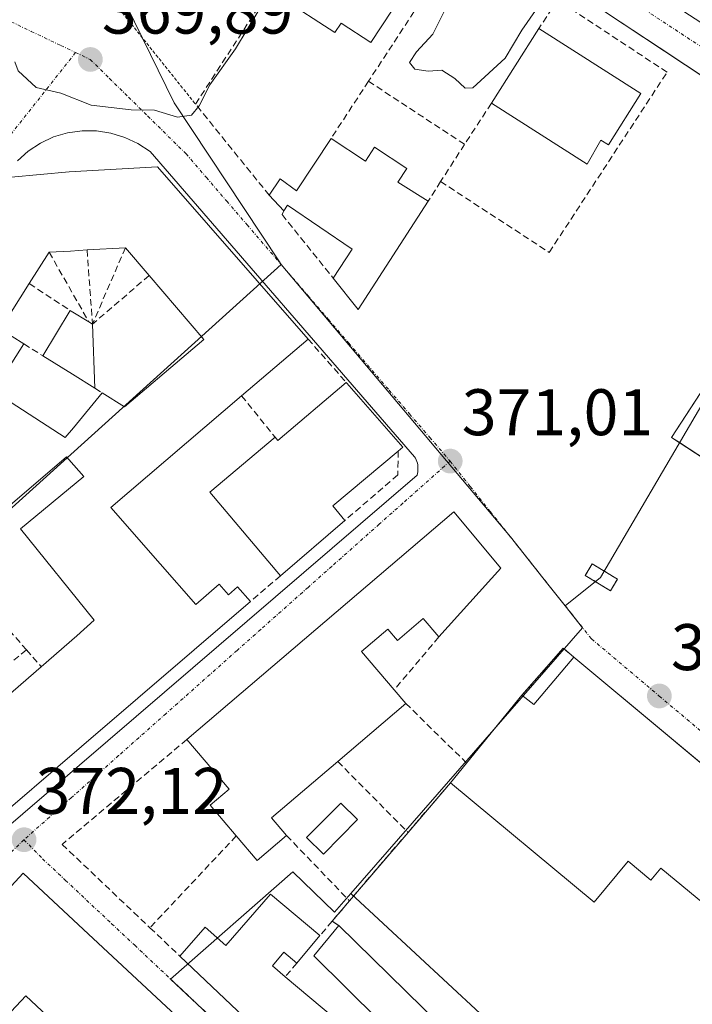
# Model space of a CAD drawing. Units: metres. Extents: x 612173 to 615675, y 4646046 to 4648415.
# Drawn here: x 612373 to 612475, y 4647886 to 4648036 of the extents above; entities that cross this region are included whole.
import ezdxf
from ezdxf.enums import TextEntityAlignment as Align

# ---------------------------------------------------------------- set-up
doc = ezdxf.new("R2010")
doc.units = ezdxf.units.M
doc.header["$MEASUREMENT"] = 0
for name, pattern in [('TRAZO_Y_PUNTO', [1, 0.5, -0.25, 0, -0.25]), ('TRAZOS', [0.75, 0.5, -0.25]), ('TRAZOSX2', [1.5, 1, -0.5])]:
    doc.linetypes.add(name, pattern=pattern)
for name, color, linetype, lineweight in [('Alambrada', 19, 'TRAZOS', 0), ('Carretera de calzada única', 19, 'Continuous', 13), ('Carretera de calzada única Cxs', 19, 'Continuous', 13), ('Carretera de calzada única eje', 19, 'TRAZO_Y_PUNTO', 0), ('Carátula', 7, 'Continuous', 5), ('Curva de nivel normal', 36, 'Continuous', 0), ('Edificación', 1, 'Continuous', 13), ('Edificación Cxs', 1, 'Continuous', 13), ('Edificación ligera', 1, 'Continuous', 0), ('Edificación ligera Cxs', 1, 'Continuous', 0), ('Elemento construido', 1, 'Continuous', 0), ('Instalación de energía eléctrica', 135, 'TRAZOSX2', 0), ('Instalación de energía eléctrica Cxs', 135, 'Continuous', 0), ('Layer 0', 7, 'Continuous', 0), ('Muro lineal', 1, 'TRAZOSX2', 13), ('Núcleo urbano CxS', 19, 'Continuous', 0), ('Piscina', 142, 'Continuous', 0), ('Piscina CxS', 142, 'Continuous', 0), ('Punto de cota en terreno', 7, 'Continuous', 0), ('Rótulo de punto de cota en terreno', 19, 'Continuous', 0), ('Vía urbana eje', 5, 'TRAZO_Y_PUNTO', 0)]:
    doc.layers.add(name, color=color, linetype=linetype, lineweight=lineweight)
doc.styles.add('Arial', font='txt', dxfattribs={"height": 0.2})

# ---------------------------------------------------------------- blocks, each defined once
blk = doc.blocks.new('5PATER')
at = {"layer": 'Carátula', "linetype": 'Continuous', "lineweight": 5}
h = blk.add_hatch(color=250, dxfattribs=at)
edge = h.paths.add_edge_path()
edge.add_ellipse((0, 0.01), major_axis=(-1.33, -1.34), ratio=0.999422, start_angle=0, end_angle=360)
blk = doc.blocks.new('*U196')
at = {"layer": 'Edificación Cxs', "color": 1, "linetype": 'Continuous', "lineweight": 13}
for points in [[(612494.4201, 4647884.9401, 374.11), (612497.7601, 4647880.7001, 374.5104), (612502.5301, 4647885.1801, 373.9812), (612511.7801, 4647877.6001, 374.4949), (612512.4201, 4647877.1001, 374.4986), (612460.5101, 4647832.6201, 375.4215), (612453.5201, 4647839.6201, 374.999), (612460.3901, 4647844.8501, 374.8467), (612461.9601, 4647843.5901, 374.8788), (612465.9601, 4647847.1501, 374.7236), (612471.5301, 4647852.1001, 374.5487), (612469.7701, 4647854.0801, 374.4641), (612471.5701, 4647855.6901, 374.4814), (612473.9801, 4647852.9801, 374.6046), (612476.0501, 4647854.8101, 374.6696), (612470.6001, 4647860.9401, 374.4765), (612469.2301, 4647859.7201, 374.4526), (612466.3901, 4647862.9201, 374.3723), (612467.8301, 4647864.2101, 374.2968), (612465.7801, 4647866.5301, 373.8119), (612494.7301, 4647892.3001, 373.4007), (612498.8001, 4647888.6801, 373.5636), (612494.4201, 4647884.9401, 374.11)], [(612489.5001, 4647870.4901, 374.5944), (612484.6401, 4647875.6101, 374.2083), (612480.0501, 4647871.2501, 374.2254), (612484.9101, 4647866.1301, 374.5945), (612489.5001, 4647870.4901, 374.5944)]]:
    blk.add_polyline3d(points, close=True, dxfattribs=at)
blk = doc.blocks.new('*U197')
at = {"layer": 'Edificación Cxs', "color": 1, "linetype": 'Continuous', "lineweight": 13}
for points in [[(612418.2401, 4647896.8901, 372.9409), (612414.7301, 4647892.6901, 373.4532), (612412.7301, 4647894.3701, 373.0028), (612411.0001, 4647892.2801, 373.1611), (612412.9601, 4647890.6401, 373.5469), (612424.5101, 4647880.9401, 374.1614), (612425.3801, 4647881.9001, 374.1573), (612433.0301, 4647875.2401, 374.1557), (612435.3301, 4647877.7801, 373.9975), (612427.9401, 4647884.6901, 374.0072), (612427.2801, 4647883.9601, 374.0873), (612417.3101, 4647893.8001, 373.5049), (612421.1201, 4647898.4401, 373.1225), (612459.4901, 4647860.8401, 374.155), (612459.6901, 4647860.6401, 374.177), (612467.4901, 4647852.5301, 374.4845), (612463.7801, 4647849.3801, 374.6598), (612460.7701, 4647852.5701, 374.6278), (612459.2401, 4647851.0901, 374.6684), (612457.4201, 4647852.8701, 374.6391), (612448.6201, 4647844.7101, 374.7948), (612396.9001, 4647893.7901, 373.0827), (612400.7401, 4647898.1701, 372.2625), (612403.9301, 4647895.4101, 372.4485), (612410.7101, 4647903.2101, 372.1161), (612418.2401, 4647896.8901, 372.9409)], [(612447.3901, 4647866.5201, 374.2758), (612437.0201, 4647875.9901, 373.9869), (612434.7501, 4647873.5001, 374.1465), (612445.1201, 4647864.0401, 374.4136), (612447.3901, 4647866.5201, 374.2758)], [(612457.0801, 4647856.9401, 374.559), (612452.5401, 4647861.4801, 374.2839), (612447.6801, 4647856.6201, 374.539), (612452.2201, 4647852.0801, 374.6284), (612457.0801, 4647856.9401, 374.559)]]:
    blk.add_polyline3d(points, close=True, dxfattribs=at)
blk = doc.blocks.new('*U199')
at = {"layer": 'Edificación Cxs', "color": 1, "linetype": 'Continuous', "lineweight": 13}
for points in [[(612446.4497, 4648110.8879, 367.9373), (612443.9937, 4648107.4585, 368.1074), (612443.1045, 4648108.0635, 368.0995), (612441.6401, 4648109.0601, 368.0879), (612441.3967, 4648108.9247, 368.0955), (612438.9801, 4648107.5801, 368.1315), (612440.3901, 4648105.0501, 368.1688), (612436.5501, 4648102.9201, 368.2181), (612439.6001, 4648098.0101, 368.4918), (612437.9601, 4648096.9301, 368.6069), (612433.3701, 4648103.5101, 368.2175), (612428.0301, 4648099.9601, 368.3065), (612428.7189, 4648098.8071, 368.3121), (612428.7217, 4648098.8021, 368.3121), (612432.1401, 4648093.0801, 368.8141), (612426.2301, 4648089.0001, 369.2226), (612428.9801, 4648086.9401, 369.4402), (612429.9201, 4648088.3101, 369.416), (612435.2853, 4648084.7883, 369.5196), (612439.0001, 4648082.3501, 369.5354), (612439.5713, 4648083.2153, 369.5307), (612441.0001, 4648085.3801, 369.5166), (612446.4681, 4648081.7747, 369.5793), (612450.1001, 4648079.3801, 369.6577), (612450.8201, 4648080.4601, 369.6486), (612454.8301, 4648077.8001, 369.8208), (612452.1701, 4648073.7401, 369.7369), (612453.7539, 4648072.6955, 369.7715), (612457.2501, 4648070.3901, 369.8575), (612459.3685, 4648073.6063, 369.848), (612460.1183, 4648074.7449, 369.8169), (612462.7301, 4648078.7101, 369.5163), (612456.4401, 4648082.8501, 369.6368), (612454.6201, 4648080.1001, 369.7468), (612451.7801, 4648081.9601, 369.626), (612453.6901, 4648084.8701, 369.5035), (612448.1401, 4648088.5101, 369.5214), (612452.2101, 4648094.7101, 368.6258), (612456.3397, 4648098.0469, 368.5491), (612460.9549, 4648094.8593, 368.602), (612464.8201, 4648092.1901, 368.6812), (612468.2001, 4648097.1001, 368.3926), (612478.2845, 4648090.4475, 368.5304), (612482.4443, 4648087.7033, 368.6218), (612496.6425, 4648078.3369, 368.9782), (612500.5633, 4648075.7503, 368.987), (612505.5141, 4648072.4843, 369.0788), (612509.5965, 4648069.7913, 369.1907), (612517.8901, 4648064.3201, 369.3886), (612518.0361, 4648058.5071, 369.5643), (612518.0701, 4648057.1571, 369.596), (612518.0727, 4648057.0555, 369.5984), (612518.0899, 4648056.3695, 369.6145), (612518.1201, 4648055.1701, 369.6426), (612519.2601, 4648054.8101, 369.6222), (612518.3801, 4648049.9101, 369.9123), (612515.5991, 4648044.5269, 370.294), (612515.5801, 4648044.4901, 370.296), (612518.2801, 4648042.4801, 370.1426), (612518.7601, 4648034.8701, 370.2642), (612517.6701, 4648034.6901, 370.3268), (612518.7401, 4648030.3301, 370.4399), (612517.7501, 4648030.0301, 370.5241), (612516.7145, 4648029.7177, 370.6158), (612510.8275, 4648027.9425, 370.7183), (612509.4601, 4648027.5301, 370.6696), (612500.3003, 4648033.0333, 370.5474), (612499.4401, 4648033.5501, 370.5389), (612490.0701, 4648039.7101, 370.3673), (612480.8201, 4648045.8001, 370.1964), (612471.9201, 4648051.6601, 370.0829), (612463.4685, 4648057.2219, 369.9802), (612462.5901, 4648057.8001, 369.9683), (612458.2945, 4648060.6207, 369.9206), (612453.6201, 4648063.6901, 369.8379), (612449.5861, 4648066.3405, 369.7537), (612445.0071, 4648069.3489, 369.703), (612443.9401, 4648070.0501, 369.684), (612435.0501, 4648075.9101, 369.5547), (612431.1301, 4648078.4867, 369.5521), (612426.8163, 4648081.3223, 369.5102), (612425.7701, 4648082.0101, 369.4969), (612420.5501, 4648085.4201, 369.0415), (612423.2101, 4648087.1701, 368.9932), (612420.0301, 4648092.9801, 368.6365), (612413.5301, 4648088.6501, 368.9363), (612413.0101, 4648088.3101, 368.9616), (612407.8701, 4648096.4801, 368.5459), (612407.6401, 4648096.8301, 368.5101), (612414.5979, 4648101.3687, 368.2316), (612421.4415, 4648105.8329, 368.1403), (612436.1101, 4648115.4015, 367.9416), (612436.1179, 4648115.4065, 367.9415), (612438.0701, 4648116.6801, 367.8898), (612439.3351, 4648115.8055, 367.8977), (612440.2091, 4648115.2015, 367.9013), (612440.3565, 4648115.0995, 367.9018), (612445.5675, 4648111.4977, 367.9262), (612446.4497, 4648110.8879, 367.9373)], [(612481.7801, 4648077.9801, 368.8351), (612477.7891, 4648080.5741, 368.7191), (612473.5679, 4648083.3179, 368.7013), (612472.7801, 4648083.8301, 368.7082), (612468.1701, 4648086.8401, 368.7441), (612465.2489, 4648082.4681, 368.9842), (612465.1701, 4648082.3501, 369.0022), (612466.3727, 4648081.5687, 368.9773), (612469.6801, 4648079.4201, 368.9283), (612470.5139, 4648078.8771, 368.878), (612471.1193, 4648078.4827, 368.8341), (612475.7301, 4648075.4801, 368.9172), (612473.3579, 4648071.8421, 369.4778), (612473.3501, 4648071.8301, 369.4793), (612470.1201, 4648066.8701, 369.824), (612474.0711, 4648064.2947, 369.7355), (612474.0751, 4648064.2921, 369.7354), (612477.9601, 4648061.7601, 369.7781), (612481.1701, 4648066.6701, 369.5442), (612480.3843, 4648067.1813, 369.5287), (612474.3301, 4648071.1201, 369.4309), (612476.5701, 4648074.5601, 368.8797), (612478.7601, 4648073.1401, 368.9564), (612479.1301, 4648073.7301, 368.906), (612483.0049, 4648071.1993, 369.0773), (612488.2101, 4648067.8001, 369.1047), (612487.3001, 4648066.4201, 369.2429), (612490.6201, 4648064.2601, 369.2374), (612491.4101, 4648065.4701, 369.1433), (612493.7493, 4648063.9451, 369.1643), (612496.9205, 4648061.8775, 369.3029), (612496.9959, 4648061.8285, 369.31), (612497.0701, 4648061.7801, 369.3169), (612497.2723, 4648062.0881, 369.2952), (612499.8271, 4648065.9805, 369.218), (612500.2601, 4648066.6401, 369.2127), (612496.2449, 4648069.2513, 369.0699), (612492.3053, 4648071.8133, 368.9798), (612491.2801, 4648072.4801, 368.9511), (612489.4401, 4648069.6901, 369.0042), (612486.4801, 4648071.6201, 368.9092), (612487.9801, 4648073.9401, 368.8505), (612481.7801, 4648077.9801, 368.8351)], [(612514.1201, 4648042.2801, 370.406), (612508.6137, 4648045.6189, 370.5328), (612508.5915, 4648045.6323, 370.5329), (612507.9335, 4648046.0313, 370.5373), (612503.7301, 4648048.5801, 370.4468), (612501.9801, 4648045.6001, 370.4839), (612503.6057, 4648044.6017, 370.5571), (612503.6545, 4648044.5719, 370.5596), (612506.5033, 4648042.8225, 370.7078), (612512.1601, 4648039.3489, 370.4975), (612513.5101, 4648038.5201, 370.4358), (612514.1201, 4648042.2801, 370.406)]]:
    blk.add_polyline3d(points, close=True, dxfattribs=at)

msp = doc.modelspace()

# ---------------------------------------------------------------- linework, layer by layer
at = {"layer": 'Alambrada', "color": 19, "linetype": 'TRAZOS', "lineweight": 0}
msp.add_polyline3d([(612381.07, 4648046.24, 368.81), (612399.3, 4648023.51, 369.91)], dxfattribs=at)
at = {"layer": 'Carretera de calzada única', "color": 19, "linetype": 'Continuous', "lineweight": 13}
msp.add_lwpolyline([(612514.2, 4648002.84), (612510.18, 4648005.5), (612506.15, 4648008.16), (612502.13, 4648010.83), (612498.1, 4648013.49), (612494.08, 4648016.15), (612490.05, 4648018.81), (612486.03, 4648021.47), (612482, 4648024.13), (612477.98, 4648026.8), (612473.96, 4648029.46), (612469.93, 4648032.12), (612465.91, 4648034.78), (612461.88, 4648037.44)], dxfattribs=at)
at = {"layer": 'Carretera de calzada única Cxs', "color": 19, "linetype": 'Continuous', "lineweight": 13}
msp.add_polyline3d([(612477.98, 4648026.8, 370.26), (612473.96, 4648029.46, 370.22), (612469.93, 4648032.12, 370.17), (612465.91, 4648034.78, 370.13), (612461.88, 4648037.44, 370.05)], dxfattribs=at)
at = {"layer": 'Carretera de calzada única eje', "color": 19, "linetype": 'TRAZO_Y_PUNTO', "lineweight": 0}
msp.add_lwpolyline([(612391.15, 4648088.38), (612403.18, 4648080.42), (612429.73, 4648063.01), (612464.06, 4648040.29), (612490.61, 4648022.88), (612509.5, 4648010.38)], dxfattribs=at)
at = {"layer": 'Curva de nivel normal', "color": 36, "linetype": 'Continuous', "lineweight": 0}
for points in [[(612371.8, 4648029.97, 370), (612372.3, 4648028.59, 370), (612375, 4648026.06, 370), (612378.8, 4648025.21, 370), (612383.38, 4648023.35, 370), (612389.47, 4648022.66, 370), (612393.07, 4648022.6, 370), (612396.56, 4648021.54, 370), (612398.67, 4648021.85, 370), (612399.85, 4648023.28, 370), (612401.46, 4648026.48, 370), (612405.37, 4648031.94, 370), (612408.94, 4648037.81, 370), (612412.46, 4648041.42, 370), (612413.45, 4648041.47, 370)], [(612438.54, 4648040.42, 370), (612435.42, 4648034.19, 370), (612432.96, 4648031.47, 370), (612431.88, 4648029.84, 370), (612432.72, 4648028.82, 370), (612434.74, 4648028.52, 370), (612436.79, 4648028.7, 370), (612438.79, 4648027.44, 370), (612440.34, 4648025.96, 370), (612441.54, 4648025.99, 370), (612446.44, 4648030.54, 370), (612448.98, 4648034.77, 370), (612451.08, 4648037.76, 370)]]:
    msp.add_polyline3d(points, dxfattribs=at)
at = {"layer": 'Edificación', "color": 1, "linetype": 'Continuous', "lineweight": 13}
for points in [[(612434.25, 4648045.51, 370.13), (612425.98, 4648032.9, 370.66), (612421.46, 4648035.87, 370.63), (612420.51, 4648034.42, 370.75), (612412.33, 4648039.76, 370.47), (612416.4, 4648045.98, 368.92), (612417.44, 4648045.3, 368.94), (612422.53, 4648053.17, 368.62), (612434.25, 4648045.51, 370.13)], [(612467.14, 4648025.12, 370.2), (612462.17, 4648017.3, 370.41), (612461.01, 4648018.05, 370.4), (612458.94, 4648014.37, 370.37), (612444.35, 4648023.64, 370.1), (612451.57, 4648035.01, 370.08), (612467.14, 4648025.12, 370.2)], [(612419.95, 4648018.3, 370.39), (612425.17, 4648014.84, 370.5), (612426.57, 4648016.96, 370.47), (612431.48, 4648013.71, 370.46), (612430.1, 4648011.63, 370.5), (612434.74, 4648008.73, 370.57), (612424.07, 4647992.26, 370.5), (612420.28, 4647997.01, 370.61), (612423.15, 4648001.42, 370.68), (612413.3, 4648008.13, 370.3), (612412.73, 4648007.28, 370.27), (612410.53, 4648009.63, 370.22), (612412.21, 4648012.14, 370.27), (612414.69, 4648010.33, 370.32), (612419.95, 4648018.3, 370.39)], [(612393.51, 4648013.97, 370.11), (612416.43, 4647987.75, 370.72), (612406.32, 4647979.1, 371.74), (612386.42, 4647962.1, 371.73), (612393.89, 4647953.53, 371.54), (612399.32, 4647947.3, 371.63), (612402.92, 4647950.42, 371.54), (612404.3, 4647948.8, 371.58), (612405.71, 4647950.03, 371.56), (612407.65, 4647947.77, 371.61), (612381.93, 4647925.69, 371.91), (612367.12, 4647912.98, 372.11)], [(612371.2, 4648012.4, 370.14), (612380.03, 4648013.21, 370.16), (612393.51, 4648013.97, 370.11)], [(612512.58, 4647997.12, 370.95), (612489.3, 4647961.35, 371.19), (612488.62, 4647961.8, 371.17), (612471.8, 4647972.76, 370.67), (612495.07, 4648008.51, 370.58), (612512.58, 4647997.12, 370.95)], [(612369.3, 4647979.3, 370.34), (612379.46, 4647972.76, 370.82), (612380.69, 4647974.23, 370.71), (612385.07, 4647979.55, 370.33), (612388.48, 4647977.43, 370.45), (612400.55, 4647987.67, 370.45), (612392.23, 4647997.41, 370.25), (612388.62, 4648001.65, 370.18), (612382.78, 4648001.31, 370.14), (612380.23, 4648001.15, 370.14), (612377.01, 4648000.96, 370.14), (612373.98, 4647996.18, 370.15), (612369.57, 4647989.25, 370.23), (612373.16, 4647986.99, 370.24), (612371.31, 4647984.1, 370.28)], [(612383.6, 4647990.02, 370.22), (612383.96, 4647980.24, 370.33), (612380.55, 4647982.37, 370.33), (612376.03, 4647985.21, 370.28), (612380.21, 4647992.08, 370.14), (612380.38, 4647991.98, 370.14), (612383.05, 4647990.35, 370.2), (612383.6, 4647990.02, 370.22)], [(612422.32, 4647981.04, 371.23), (612430.89, 4647971.28, 371.41), (612430.17, 4647970.68, 371.49), (612420.22, 4647962.32, 371.74), (612422.05, 4647960.12, 371.62), (612412.23, 4647951.7, 371.62), (612401.5, 4647964.42, 371.44), (612411.42, 4647972.78, 371.67), (612411.82, 4647972.3, 371.7), (612422.24, 4647981.13, 371.22), (612422.32, 4647981.04, 371.23)], [(612358.69, 4647923.01, 371.71), (612375.8, 4647937.85, 371.63), (612381.21, 4647942.55, 371.68), (612383.88, 4647944.92, 371.63), (612372.66, 4647958.83, 371.49), (612382.3, 4647966.83, 371.71), (612380.78, 4647968.55, 371.58), (612379.67, 4647969.83, 371.3), (612368.89, 4647960.6, 371.05)], [(612445.82, 4647952.86, 371.63), (612436.35, 4647942.37, 371.76), (612433.95, 4647945.18, 371.77), (612430.05, 4647941.86, 371.76), (612428.59, 4647943.56, 371.75), (612424.6, 4647940.16, 371.77), (612429.56, 4647934.34, 371.93), (612431.33, 4647932.26, 371.97), (612420.96, 4647923.42, 371.97), (612410.87, 4647914.83, 371.94), (612413.17, 4647912.14, 371.95), (612408.69, 4647908.33, 372.12), (612405.5, 4647912.07, 371.92), (612401.51, 4647916.75, 371.93), (612404.4, 4647919.21, 372.08), (612397.97, 4647926.77, 372), (612438.66, 4647961.43, 371.51), (612445.82, 4647952.86, 371.63)], [(612456.92, 4647939.32, 372.38), (612488.05, 4647913.37, 372.91), (612477.74, 4647900.9, 373.33), (612470.15, 4647907.17, 373.33), (612468.64, 4647905.34, 373.32), (612465.17, 4647908.22, 373.3), (612460.02, 4647902.01, 373.24), (612438.14, 4647920.18, 372.27), (612440.58, 4647923.17, 372.06), (612449.02, 4647933.49, 372.3), (612450.81, 4647932.08, 372.83), (612456.92, 4647939.32, 372.38)], [(612382.23, 4647897.84, 372.97), (612398.53, 4647882.67, 373.69), (612397.46, 4647881.51, 373.73), (612400.87, 4647878.33, 373.82), (612394.12, 4647871.05, 373.62), (612391.3, 4647873.69, 373.73), (612391.99, 4647874.44, 373.72), (612389.69, 4647876.6, 373.69), (612387.67, 4647874.44, 373.65), (612382.55, 4647879.21, 373.53), (612381.64, 4647880.05, 373.5), (612378.05, 4647876.17, 373.43), (612375.53, 4647878.51, 373.33), (612379.16, 4647882.41, 373.39), (612373.43, 4647887.72, 373.22), (612353.97, 4647866.98, 373.13), (612345.96, 4647877.15, 372.62), (612346.57, 4647877.81, 372.59), (612373.03, 4647906.4, 372.28), (612382.23, 4647897.84, 372.97)], [(612448.62, 4647844.71, 374.79), (612396.9, 4647893.79, 373.08), (612400.74, 4647898.17, 372.26), (612403.93, 4647895.41, 372.45), (612410.71, 4647903.21, 372.12), (612418.24, 4647896.89, 372.94)], [(612427.28, 4647883.96, 374.09), (612417.31, 4647893.8, 373.5), (612421.12, 4647898.44, 373.12), (612459.49, 4647860.84, 374.15)], [(612418.24, 4647896.89, 372.94), (612414.73, 4647892.69, 373.45), (612412.73, 4647894.37, 373), (612411, 4647892.28, 373.16), (612412.96, 4647890.64, 373.55), (612424.51, 4647880.94, 374.16)]]:
    msp.add_polyline3d(points, dxfattribs=at)
at = {"layer": 'Edificación Cxs', "color": 1, "linetype": 'Continuous', "lineweight": 13}
for points in [[(612434.25, 4648045.51, 370.13), (612425.98, 4648032.9, 370.66), (612421.46, 4648035.87, 370.63), (612420.51, 4648034.42, 370.75), (612412.33, 4648039.76, 370.47), (612416.4, 4648045.98, 368.92), (612417.44, 4648045.3, 368.94), (612422.53, 4648053.17, 368.62), (612434.25, 4648045.51, 370.13)], [(612467.14, 4648025.12, 370.2), (612462.17, 4648017.3, 370.41), (612461.01, 4648018.05, 370.4), (612458.94, 4648014.37, 370.37), (612444.35, 4648023.64, 370.1), (612451.57, 4648035.01, 370.08), (612467.14, 4648025.12, 370.2)], [(612419.95, 4648018.3, 370.39), (612425.17, 4648014.84, 370.5), (612426.57, 4648016.96, 370.47), (612431.48, 4648013.71, 370.46), (612430.1, 4648011.63, 370.5), (612434.74, 4648008.73, 370.57), (612424.07, 4647992.26, 370.5), (612420.28, 4647997.01, 370.61), (612423.15, 4648001.42, 370.68), (612413.3, 4648008.13, 370.3), (612412.73, 4648007.28, 370.27), (612410.53, 4648009.63, 370.22), (612412.21, 4648012.14, 370.27), (612414.69, 4648010.33, 370.32), (612419.95, 4648018.3, 370.39)], [(612512.58, 4647997.12, 370.95), (612489.3, 4647961.35, 371.19), (612488.62, 4647961.8, 371.17), (612471.8, 4647972.76, 370.67), (612495.07, 4648008.51, 370.58), (612512.58, 4647997.12, 370.95)], [(612383.6, 4647990.02, 370.22), (612383.96, 4647980.24, 370.33), (612380.55, 4647982.37, 370.33), (612376.03, 4647985.21, 370.28), (612380.21, 4647992.08, 370.14), (612380.38, 4647991.98, 370.14), (612383.05, 4647990.35, 370.2), (612383.6, 4647990.02, 370.22)], [(612422.32, 4647981.04, 371.23), (612430.89, 4647971.28, 371.41), (612430.17, 4647970.68, 371.49), (612420.22, 4647962.32, 371.74), (612422.05, 4647960.12, 371.62), (612412.23, 4647951.7, 371.62), (612401.5, 4647964.42, 371.44), (612411.42, 4647972.78, 371.67), (612411.82, 4647972.3, 371.7), (612422.24, 4647981.13, 371.22), (612422.32, 4647981.04, 371.23)], [(612445.82, 4647952.86, 371.63), (612436.35, 4647942.37, 371.76), (612433.95, 4647945.18, 371.77), (612430.05, 4647941.86, 371.76), (612428.59, 4647943.56, 371.75), (612424.6, 4647940.16, 371.77), (612429.56, 4647934.34, 371.93), (612431.33, 4647932.26, 371.97), (612420.96, 4647923.42, 371.97), (612410.87, 4647914.83, 371.94), (612413.17, 4647912.14, 371.95), (612408.69, 4647908.33, 372.12), (612405.5, 4647912.07, 371.92), (612401.51, 4647916.75, 371.93), (612404.4, 4647919.21, 372.08), (612397.97, 4647926.77, 372), (612438.66, 4647961.43, 371.51), (612445.82, 4647952.86, 371.63)], [(612456.92, 4647939.32, 372.38), (612488.05, 4647913.37, 372.91), (612477.74, 4647900.9, 373.33), (612470.15, 4647907.17, 373.33), (612468.64, 4647905.34, 373.32), (612465.17, 4647908.22, 373.3), (612460.02, 4647902.01, 373.24), (612438.14, 4647920.18, 372.27), (612440.58, 4647923.17, 372.06), (612449.02, 4647933.49, 372.3), (612450.81, 4647932.08, 372.83), (612456.92, 4647939.32, 372.38)], [(612382.23, 4647897.84, 372.97), (612398.53, 4647882.67, 373.69), (612397.46, 4647881.51, 373.73), (612400.87, 4647878.33, 373.82), (612394.12, 4647871.05, 373.62), (612391.3, 4647873.69, 373.73), (612391.99, 4647874.44, 373.72), (612389.69, 4647876.6, 373.69), (612387.67, 4647874.44, 373.65), (612382.55, 4647879.21, 373.53), (612381.64, 4647880.05, 373.5), (612378.05, 4647876.17, 373.43), (612375.53, 4647878.51, 373.33), (612379.16, 4647882.41, 373.39), (612373.43, 4647887.72, 373.22), (612353.97, 4647866.98, 373.13), (612345.96, 4647877.15, 372.62), (612346.57, 4647877.81, 372.59), (612373.03, 4647906.4, 372.28), (612382.23, 4647897.84, 372.97)]]:
    msp.add_polyline3d(points, close=True, dxfattribs=at)
for points in [[(612371.2, 4648012.4, 370.14), (612380.03, 4648013.21, 370.16), (612393.51, 4648013.97, 370.11), (612393.51, 4648013.97, 370.11), (612416.43, 4647987.75, 370.72), (612406.32, 4647979.1, 371.74), (612386.42, 4647962.1, 371.73), (612393.89, 4647953.53, 371.54), (612399.32, 4647947.3, 371.63), (612402.92, 4647950.42, 371.54), (612404.3, 4647948.8, 371.58), (612405.71, 4647950.03, 371.56), (612407.65, 4647947.77, 371.61), (612381.93, 4647925.69, 371.91), (612367.12, 4647912.98, 372.11)], [(612369.3, 4647979.3, 370.34), (612379.46, 4647972.76, 370.82), (612380.69, 4647974.23, 370.71), (612385.07, 4647979.55, 370.33), (612388.48, 4647977.43, 370.45), (612400.55, 4647987.67, 370.45), (612392.23, 4647997.41, 370.25), (612388.62, 4648001.65, 370.18), (612382.78, 4648001.31, 370.14), (612380.23, 4648001.15, 370.14), (612377.01, 4648000.96, 370.14), (612373.98, 4647996.18, 370.15), (612369.57, 4647989.25, 370.23), (612373.16, 4647986.99, 370.24), (612371.31, 4647984.1, 370.28)], [(612358.69, 4647923.01, 371.71), (612375.8, 4647937.85, 371.63), (612381.21, 4647942.55, 371.68), (612383.88, 4647944.92, 371.63), (612372.66, 4647958.83, 371.49), (612382.3, 4647966.83, 371.71), (612380.78, 4647968.55, 371.58), (612379.67, 4647969.83, 371.3), (612368.89, 4647960.6, 371.05)]]:
    msp.add_polyline3d(points, dxfattribs=at)
at = {"layer": 'Edificación ligera', "color": 1, "linetype": 'Continuous', "lineweight": 0}
msp.add_polyline3d([(612463.56, 4647951.19, 371.3), (612462.5, 4647949.42, 371.48), (612458.66, 4647951.72, 371.09), (612459.72, 4647953.49, 370.95), (612463.56, 4647951.19, 371.3)], dxfattribs=at)
at = {"layer": 'Edificación ligera Cxs', "color": 1, "linetype": 'Continuous', "lineweight": 0}
msp.add_polyline3d([(612463.56, 4647951.19, 371.3), (612462.5, 4647949.42, 371.48), (612458.66, 4647951.72, 371.09), (612459.72, 4647953.49, 370.95), (612463.56, 4647951.19, 371.3)], close=True, dxfattribs=at)
at = {"layer": 'Elemento construido', "color": 1, "linetype": 'Continuous', "lineweight": 0}
for points in [[(612512.58, 4647997.12, 370.95), (612514.27, 4647996.33, 370.98), (612515.09, 4647998.07, 370.9), (612515.3, 4647999.34, 370.86), (612515.24, 4648000.62, 370.83), (612514.91, 4648001.86, 370.81), (612514.2, 4648002.84, 370.78), (612405.54, 4648074.71, 369.22), (612378.88, 4648092.42, 368.73), (612371.26, 4648097.49, 368.63), (612314.9, 4648133.56, 367.92), (612196.61, 4648211.13, 367.02)], [(612368.63, 4647911.72, 372.1), (612433.05, 4647967.01, 371.5), (612433.11, 4647967.27, 371.5), (612433.16, 4647967.53, 371.5), (612433.18, 4647967.8, 371.5), (612433.18, 4647968.06, 371.5), (612433.17, 4647968.33, 371.51), (612433.13, 4647968.59, 371.5), (612433.08, 4647968.85, 371.48), (612433, 4647969.1, 371.46), (612432.91, 4647969.35, 371.44), (612432.8, 4647969.59, 371.43), (612432.67, 4647969.83, 371.42), (612392.37, 4648016.28, 370.08), (612390.53, 4648017.51, 370.06), (612388.53, 4648018.46, 370.05), (612386.41, 4648019.11, 370.05), (612384.22, 4648019.44, 370.05), (612382.01, 4648019.45, 370.06), (612379.82, 4648019.14, 370.06), (612377.69, 4648018.52, 370.05), (612375.68, 4648017.59, 370.07), (612373.83, 4648016.37, 370.1), (612372.17, 4648014.9, 370.13)]]:
    msp.add_polyline3d(points, dxfattribs=at)
at = {"layer": 'Instalación de energía eléctrica', "color": 135, "linetype": 'TRAZOSX2', "lineweight": 0}
msp.add_polyline3d([(612462.5, 4647949.42, 371.48), (612463.56, 4647951.19, 371.3), (612459.72, 4647953.49, 370.95), (612458.66, 4647951.72, 371.09), (612462.5, 4647949.42, 371.48)], dxfattribs=at)
at = {"layer": 'Instalación de energía eléctrica Cxs', "color": 135, "linetype": 'Continuous', "lineweight": 0}
msp.add_polyline3d([(612462.5, 4647949.42, 371.48), (612458.66, 4647951.72, 371.09), (612459.72, 4647953.49, 370.95), (612463.56, 4647951.19, 371.3), (612462.5, 4647949.42, 371.48)], close=True, dxfattribs=at)
at = {"layer": 'Layer 0', "linetype": 'Continuous', "lineweight": 0}
for points in [[(612530.87, 4647992.19, 371.1), (612529.9, 4647992.52, 371.11), (612514.2, 4648002.84, 370.78), (612497.83, 4648013.67, 370.53), (612495.07, 4648008.51, 370.58), (612488.94, 4647999.09, 370.55), (612487.51, 4647996.89, 370.55), (612471.8, 4647972.76, 370.67), (612473.01, 4647971.97, 370.74), (612488.62, 4647961.8, 371.17), (612489.3, 4647961.35, 371.19), (612503.51, 4647983.19, 371.46), (612507.44, 4647980.26, 371.39)], [(612488.62, 4647961.8, 371.17), (612473.01, 4647971.97, 370.74), (612471.8, 4647972.76, 370.67), (612487.51, 4647996.89, 370.55)], [(612494.73, 4647892.3, 373.4), (612465.78, 4647866.53, 373.81), (612459.69, 4647860.64, 374.18), (612459.69, 4647860.64, 374.18), (612459.49, 4647860.84, 374.15), (612421.12, 4647898.44, 373.12), (612420.09, 4647899.08, 372.86), (612422.73, 4647902.19, 372.71), (612431.66, 4647912.62, 372.23), (612438.14, 4647920.18, 372.27), (612440.58, 4647923.17, 372.06), (612449.02, 4647933.49, 372.3), (612452.77, 4647937.78, 372.07), (612455.3, 4647940.67, 372.12), (612455.43, 4647940.56, 372.14), (612456.92, 4647939.32, 372.38), (612484.53, 4647916.31, 372.77)], [(612484.53, 4647916.31, 372.77), (612456.92, 4647939.32, 372.38), (612455.43, 4647940.56, 372.14), (612455.3, 4647940.67, 372.12), (612452.77, 4647937.78, 372.07), (612449.02, 4647933.49, 372.3), (612440.58, 4647923.17, 372.06), (612438.14, 4647920.18, 372.27), (612431.66, 4647912.62, 372.23), (612422.73, 4647902.19, 372.71), (612420.09, 4647899.08, 372.86), (612421.12, 4647898.44, 373.12), (612459.49, 4647860.84, 374.15), (612459.69, 4647860.64, 374.18), (612465.78, 4647866.53, 373.81), (612494.73, 4647892.3, 373.4)]]:
    msp.add_polyline3d(points, dxfattribs=at)
at = {"layer": 'Muro lineal', "color": 1, "linetype": 'TRAZOSX2', "lineweight": 13}
for points in [[(612410.53, 4648009.63, 370.22), (612399.3, 4648023.51, 369.91), (612422.89, 4648059.92, 369.64), (612439.97, 4648048.87, 369.94), (612425.64, 4648027, 370.43)], [(612436.62, 4648011.72, 370.49), (612453.17, 4648000.94, 370.43), (612471.12, 4648028.38, 370.24), (612454.42, 4648039.37, 370.01), (612451.57, 4648035.01, 370.08)], [(612425.64, 4648027, 370.43), (612419.95, 4648018.3, 370.39)], [(612425.64, 4648027, 370.43), (612440.28, 4648017.39, 370.3)], [(612444.35, 4648023.64, 370.1), (612440.28, 4648017.39, 370.3)], [(612440.28, 4648017.39, 370.3), (612436.62, 4648011.72, 370.49)], [(612436.62, 4648011.72, 370.49), (612434.74, 4648008.73, 370.57)], [(612412.73, 4648007.28, 370.27), (612412.48, 4648006.7, 370.25), (612420.28, 4647997.01, 370.61)], [(612377.01, 4648000.96, 370.14), (612383.05, 4647990.35, 370.2)], [(612382.78, 4648001.31, 370.14), (612383.6, 4647990.02, 370.22)], [(612388.62, 4648001.65, 370.18), (612383.6, 4647990.02, 370.22)], [(612373.98, 4647996.18, 370.15), (612380.21, 4647992.08, 370.14)], [(612392.23, 4647997.41, 370.25), (612383.6, 4647990.02, 370.22)], [(612416.43, 4647987.75, 370.72), (612422.24, 4647981.13, 371.22)], [(612373.16, 4647986.99, 370.24), (612376.03, 4647985.21, 370.28)], [(612383.96, 4647980.24, 370.33), (612385.07, 4647979.55, 370.33)], [(612406.32, 4647979.1, 371.74), (612411.42, 4647972.78, 371.67)], [(612430.17, 4647970.68, 371.49), (612430.1, 4647967.04, 371.62), (612422.05, 4647960.12, 371.62)], [(612412.23, 4647951.7, 371.62), (612407.65, 4647947.77, 371.61)], [(612369.94, 4647944.53, 371.49), (612373.53, 4647940.42, 371.51)], [(612436.35, 4647942.37, 371.76), (612429.56, 4647934.34, 371.93)], [(612449.02, 4647933.49, 372.3), (612455.3, 4647940.67, 372.12), (612456.92, 4647939.32, 372.38)], [(612373.53, 4647940.42, 371.51), (612366.12, 4647934.23, 371.67)], [(612373.53, 4647940.42, 371.51), (612375.8, 4647937.85, 371.63)], [(612431.33, 4647932.26, 371.97), (612440.58, 4647923.17, 372.06)], [(612397.97, 4647926.77, 372), (612378.98, 4647910.78, 372.07), (612392.35, 4647898.1, 372.17)], [(612420.96, 4647923.42, 371.97), (612431.66, 4647912.62, 372.23)], [(612438.14, 4647920.18, 372.27), (612431.66, 4647912.62, 372.23)], [(612413.17, 4647912.14, 371.95), (612422.73, 4647902.19, 372.71)], [(612431.66, 4647912.62, 372.23), (612422.73, 4647902.19, 372.71)], [(612405.5, 4647912.07, 371.92), (612392.35, 4647898.1, 372.17)], [(612422.73, 4647902.19, 372.71), (612420.09, 4647899.08, 372.86)], [(612420.09, 4647899.08, 372.86), (612418.24, 4647896.89, 372.94)], [(612420.09, 4647899.08, 372.86), (612421.12, 4647898.44, 373.12)], [(612392.35, 4647898.1, 372.17), (612396.9, 4647893.79, 373.08)], [(612414.73, 4647892.69, 373.45), (612412.96, 4647890.64, 373.55)]]:
    msp.add_polyline3d(points, dxfattribs=at)
at = {"layer": 'Núcleo urbano CxS', "color": 19, "linetype": 'Continuous', "lineweight": 0}
for points in [[(612455.58, 4647947.14, 371.82), (612452.97, 4647950.42, 371.61), (612447.25, 4647957.61, 371.47), (612412.33, 4647999.1, 370.38), (612411.96, 4647999.65, 370.37), (612396.04, 4648023.69, 370.05), (612383.97, 4648048.46, 369.16), (612406.68, 4648081.01, 369.24), (612407.83, 4648080.27, 369.27), (612501.13, 4648019.86, 370.6), (612460.97, 4647951.45, 371.44), (612455.58, 4647947.14, 371.82)], [(612462.33, 4647866.76, 374.04), (612422.94, 4647903.31, 373.29), (612458.24, 4647943.79, 371.91), (612455.58, 4647947.14, 371.82), (612460.97, 4647951.45, 371.44), (612501.13, 4648019.86, 370.6), (612522.08, 4648006.29, 370.91), (612592.63, 4647959.8, 371.98), (612592.67, 4647956.56, 372), (612592.67, 4647956.39, 372), (612591.67, 4647926.68, 372.48), (612593.17, 4647885.95, 373.07), (612590.07, 4647881.53, 373.34), (612531.11, 4647881.29, 374.4), (612514.43, 4647895.8, 373.73), (612505.24, 4647903.55, 373.32), (612497.44, 4647896.2, 373.32), (612462.33, 4647866.76, 374.04)], [(612332.22, 4647756.66, 376.4), (612284.34, 4647819.59, 374.06), (612369.5, 4647908.01, 372.37), (612342.63, 4647936, 371.03), (612355.01, 4647947.38, 371.25), (612412.33, 4647999.1, 370.38), (612447.25, 4647957.61, 371.47), (612452.97, 4647950.42, 371.61), (612455.58, 4647947.14, 371.82), (612458.24, 4647943.79, 371.91), (612422.94, 4647903.31, 373.29), (612420.48, 4647900.49, 373.26), (612414.1, 4647906.61, 372.17), (612395.48, 4647890.26, 373.57), (612409.23, 4647877.35, 374), (612401.93, 4647869.05, 374.11), (612394.93, 4647820.37, 376.02), (612332.22, 4647756.66, 376.4)], [(612356.99, 4647724.1, 377.26), (612332.22, 4647756.66, 376.4), (612394.93, 4647820.37, 376.02), (612401.93, 4647869.05, 374.11), (612409.23, 4647877.35, 374), (612395.48, 4647890.26, 373.57), (612414.1, 4647906.61, 372.17), (612420.48, 4647900.49, 373.26), (612422.94, 4647903.31, 373.29), (612462.33, 4647866.76, 374.04), (612497.44, 4647896.2, 373.32), (612505.24, 4647903.55, 373.32), (612514.43, 4647895.8, 373.73), (612531.11, 4647881.29, 374.4), (612515.05, 4647874.37, 374.69), (612485.77, 4647848.96, 375.28), (612465.7, 4647830.88, 375.54), (612461.69, 4647826.92, 375.58), (612395.94, 4647759.57, 376.96), (612363.05, 4647727.67, 377.21), (612356.99, 4647724.1, 377.26)]]:
    msp.add_polyline3d(points, close=True, dxfattribs=at)
for points in [[(612383.97, 4648048.46, 369.16), (612396.04, 4648023.69, 370.05), (612411.96, 4647999.65, 370.37), (612412.33, 4647999.1, 370.38), (612355.01, 4647947.38, 371.25), (612342.63, 4647936, 371.03), (612369.5, 4647908.01, 372.37), (612284.34, 4647819.59, 374.06)], [(612383.97, 4648048.46, 369.16), (612396.04, 4648023.69, 370.05), (612411.96, 4647999.65, 370.37), (612412.33, 4647999.1, 370.38)], [(612383.97, 4648048.46, 369.16), (612396.04, 4648023.69, 370.05), (612411.96, 4647999.65, 370.37), (612412.33, 4647999.1, 370.38)], [(612501.13, 4648019.86, 370.6), (612460.97, 4647951.45, 371.44), (612455.58, 4647947.14, 371.82)], [(612501.13, 4648019.86, 370.6), (612460.97, 4647951.45, 371.44), (612455.58, 4647947.14, 371.82)], [(612412.33, 4647999.1, 370.38), (612355.01, 4647947.38, 371.25), (612342.63, 4647936, 371.03), (612369.5, 4647908.01, 372.37), (612284.34, 4647819.59, 374.06)], [(612412.33, 4647999.1, 370.38), (612355.01, 4647947.38, 371.25), (612342.63, 4647936, 371.03), (612369.5, 4647908.01, 372.37), (612284.34, 4647819.59, 374.06)], [(612412.33, 4647999.1, 370.38), (612447.25, 4647957.61, 371.47), (612452.97, 4647950.42, 371.61), (612455.58, 4647947.14, 371.82)], [(612412.33, 4647999.1, 370.38), (612447.25, 4647957.61, 371.47), (612452.97, 4647950.42, 371.61), (612455.58, 4647947.14, 371.82)], [(612455.58, 4647947.14, 371.82), (612458.24, 4647943.79, 371.91), (612422.94, 4647903.31, 373.29)], [(612455.58, 4647947.14, 371.82), (612458.24, 4647943.79, 371.91), (612422.94, 4647903.31, 373.29)], [(612422.94, 4647903.31, 373.29), (612420.48, 4647900.49, 373.26), (612414.1, 4647906.61, 372.17), (612395.48, 4647890.26, 373.57), (612409.23, 4647877.35, 374), (612401.93, 4647869.05, 374.11), (612394.93, 4647820.37, 376.02), (612332.22, 4647756.66, 376.4)], [(612422.94, 4647903.31, 373.29), (612420.48, 4647900.49, 373.26), (612414.1, 4647906.61, 372.17), (612395.48, 4647890.26, 373.57), (612409.23, 4647877.35, 374), (612401.93, 4647869.05, 374.11), (612394.93, 4647820.37, 376.02), (612332.22, 4647756.66, 376.4)], [(612422.94, 4647903.31, 373.29), (612462.33, 4647866.76, 374.04), (612497.44, 4647896.2, 373.32), (612505.24, 4647903.55, 373.32), (612514.43, 4647895.8, 373.73), (612531.11, 4647881.29, 374.4)], [(612422.94, 4647903.31, 373.29), (612462.33, 4647866.76, 374.04), (612497.44, 4647896.2, 373.32), (612505.24, 4647903.55, 373.32), (612514.43, 4647895.8, 373.73), (612531.11, 4647881.29, 374.4)]]:
    msp.add_polyline3d(points, dxfattribs=at)
at = {"layer": 'Piscina', "color": 142, "linetype": 'Continuous', "lineweight": 0}
msp.add_polyline3d([(612418.78, 4647909.31, 371.93), (612416.22, 4647911.83, 371.91), (612418.82, 4647914.46, 371.86), (612421.42, 4647917.09, 371.85), (612423.97, 4647914.56, 371.91), (612421.38, 4647911.93, 371.87), (612418.78, 4647909.31, 371.93)], dxfattribs=at)
at = {"layer": 'Piscina CxS', "color": 142, "linetype": 'Continuous', "lineweight": 0}
msp.add_polyline3d([(612423.97, 4647914.56, 371.91), (612421.38, 4647911.93, 371.87), (612418.78, 4647909.31, 371.93), (612416.22, 4647911.83, 371.91), (612418.82, 4647914.46, 371.86), (612421.42, 4647917.09, 371.85), (612423.97, 4647914.56, 371.91)], close=True, dxfattribs=at)
at = {"layer": 'Vía urbana eje', "color": 5, "linetype": 'TRAZO_Y_PUNTO', "lineweight": 0}
for points in [[(612336.32, 4648063.2), (612337.07, 4648061.01), (612336.18, 4648054.01), (612342.8, 4648049.58), (612347.3, 4648047.44), (612351.79, 4648045.3), (612360.79, 4648041.02), (612365.28, 4648038.88), (612374.28, 4648034.6), (612378.77, 4648032.45), (612381.02, 4648031.38)], [(612381.02, 4648031.38), (612370.53, 4648018.1), (612367.92, 4648014.05), (612365.3, 4648010.01), (612362.69, 4648005.96), (612360.07, 4648001.92), (612352.23, 4647989.79), (612349.61, 4647985.74), (612347, 4647981.7), (612344.38, 4647977.66), (612341.77, 4647973.61), (612339.15, 4647969.57), (612336.54, 4647965.52), (612333.92, 4647961.48), (612331.31, 4647957.44), (612328.44, 4647954.78), (612326.78, 4647952.97)], [(612381.02, 4648031.38), (612383.27, 4648030.31), (612386.19, 4648027.44), (612389.1, 4648024.57), (612392.02, 4648021.7), (612397.85, 4648015.95), (612400.95, 4648012.35), (612404.04, 4648008.75), (612407.14, 4648005.15), (612413.32, 4647997.95), (612416.42, 4647994.35), (612419.51, 4647990.75), (612422.61, 4647987.15), (612428.79, 4647979.95), (612431.89, 4647976.35), (612434.98, 4647972.75), (612438.08, 4647969.15)], [(612438.08, 4647969.15), (612430.87, 4647962.74), (612427.26, 4647959.54), (612420.05, 4647953.13), (612416.44, 4647949.93), (612409.23, 4647943.52), (612405.62, 4647940.32), (612394.81, 4647930.71), (612387.59, 4647924.31), (612383.99, 4647921.1), (612380.38, 4647917.9), (612373.17, 4647911.49)], [(612438.08, 4647969.15), (612441.15, 4647965.28), (612444.23, 4647961.41), (612447.31, 4647957.55), (612450.38, 4647953.68), (612453.46, 4647949.81), (612456.54, 4647945.95), (612459.61, 4647942.08), (612469.93, 4647933.38), (612514.33, 4647895.94)], [(612373.17, 4647911.49), (612369.7, 4647908.17), (612366.22, 4647904.85)], [(612373.17, 4647911.49), (612375.99, 4647908.6), (612379.5, 4647905.31), (612386.52, 4647898.71), (612390.03, 4647895.42), (612397.05, 4647888.82), (612400.56, 4647885.53), (612411.09, 4647875.63), (612414.6, 4647872.34), (612418.11, 4647869.04), (612421.46, 4647865.81), (612444.85, 4647843.19), (612448.2, 4647839.96), (612454.88, 4647833.5), (612458.23, 4647830.27), (612459.23, 4647829.3)]]:
    msp.add_lwpolyline(points, dxfattribs=at)

# ---------------------------------------------------------------- block references
at = {"layer": 'Edificación Cxs', "color": 1, "linetype": 'Continuous', "lineweight": 13}
for name in ['*U199', '*U197', '*U196']:
    msp.add_blockref(name, (0, 0), dxfattribs=at)
at = {"layer": 'Punto de cota en terreno', "linetype": 'Continuous', "lineweight": 0}
for p in [(612383.28, 4648030.31, 369.89), (612438.09, 4647969.15, 371.01), (612469.94, 4647933.38, 372.18), (612373.18, 4647911.49, 372.12)]:
    msp.add_blockref('5PATER', p, dxfattribs=at)

# ---------------------------------------------------------------- texts
at = {"layer": 'Rótulo de punto de cota en terreno', "color": 19, "linetype": 'Continuous', "lineweight": 0, "style": 'Arial'}
for s, p in [('369,89', (612385.04, 4648032.07)), ('371,01', (612439.85, 4647970.91)), ('372,18', (612471.7, 4647935.14)), ('372,12', (612374.94, 4647913.25))]:
    msp.add_text(s, height=7, dxfattribs=at).set_placement(p, align=Align.BOTTOM_LEFT)

doc.saveas('drawing.dxf')
